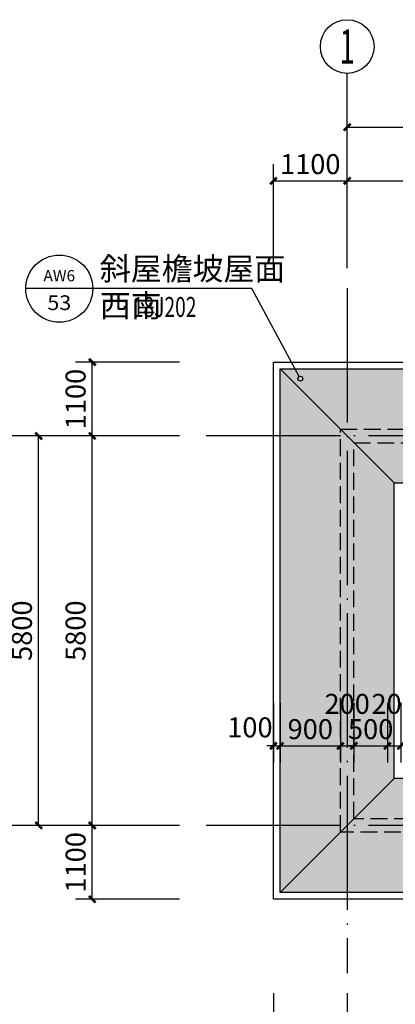
# Model space of a CAD drawing. Extents: x -50669 to 312420, y -282417 to 398257.
# Drawn here: x 50878 to 56479, y 188794 to 203459 of the extents above; entities that cross this region are included whole.
import ezdxf
from ezdxf.enums import TextEntityAlignment as Align

# ---------------------------------------------------------------- set-up
doc = ezdxf.new("R2010")
doc.units = 0
doc.header["$LTSCALE"] = 1000
doc.header["$MEASUREMENT"] = 0
doc.linetypes.add('DASH', pattern=[0.35, 0.25, -0.1])
doc.linetypes.add('DOTE', pattern=[2.42, 2, -0.2, 0.02, -0.2])
for name, color, linetype in [('2D_ROOF', 7, 'Continuous'), ('AXIS', 3, 'Continuous'), ('AXIS_TEXT', 7, 'Continuous'), ('DIM_IDEN', 3, 'Continuous'), ('DOTE', 14, 'DOTE'), ('K', 130, 'Continuous'), ('PUB_DIM', 3, 'Continuous'), ('PUB_TEXT', 7, 'Continuous'), ('屋顶', 4, 'Continuous')]:
    doc.layers.add(name, color=color, linetype=linetype)
doc.styles.add('_TCH_AXIS', font='COMPLEX', dxfattribs={"bigfont": 'GBCBIG'})
doc.styles.add('_TCH_DIM', font='SIMPLEX', dxfattribs={"bigfont": 'GBCBIG'})
doc.styles.add('_TCH_DIM_T3', font='SIMPLEX', dxfattribs={"width": 0.705882, "bigfont": 'GBCBIG'})
doc.styles.add('_TCH_LABEL', font='COMPLEX', dxfattribs={"bigfont": 'GBCBIG'})
doc.styles.add('COMPLEX', font='COMPLEX')
doc.dimstyles.new('_TCH_ARCH&&100', dxfattribs={"dimtxt": 297.5, "dimasz": 100, "dimexe": 250, "dimexo": 300, "dimgap": 100, "dimtad": 1, "dimdec": 0, "dimzin": 0, "dimdsep": 46, "dimtxsty": '_TCH_DIM_T3', "dimblk": 'ARCHTICK', "dimcen": 0.09, "dimclrt": 7, "dimazin": 2, "dimtfac": 1, "dimtdec": 0, "dimtix": 1, "dimtmove": 2, "dimatfit": 3, "dimfxl": 0, "dimtolj": 1, "dimtzin": 0, "dimarcsym": 0})

# ---------------------------------------------------------------- blocks, each defined once
blk = doc.blocks.new('_ArchTick')
at = {"color": 0, "linetype": 'ByBlock', "const_width": 0.4}
blk.add_lwpolyline([(-0.5, -0.5), (0.5, 0.5)], dxfattribs=at)
blk = doc.blocks.new('*D187')
at = {"layer": 'Defpoints', "color": 0}
for p in [(54661, 193584), (54761, 193584), (54761, 192644)]:
    blk.add_point(p, dxfattribs=at)
at = {"layer": 'PUB_DIM', "color": 0, "lineweight": -2}
for p, q in [((54661, 193284), (54661, 192394)), ((54761, 193284), (54761, 192394)), ((54661, 192644), (54561, 192644)), ((54661, 192644), (54761, 192644)), ((54761, 192644), (54861, 192644))]:
    blk.add_line(p, q, dxfattribs=at)
at = {"layer": 'PUB_DIM', "color": 0, "lineweight": -2, "xscale": 100, "yscale": 100, "zscale": 100}
blk.add_blockref('_ArchTick', (54661, 192644), dxfattribs=at)
at = {"layer": 'PUB_DIM', "color": 0, "lineweight": -2, "xscale": 100, "yscale": 100, "zscale": 100, "rotation": 180}
blk.add_blockref('_ArchTick', (54761, 192644), dxfattribs=at)
at = {"layer": 'PUB_DIM', "color": 7, "insert": (54311, 192919), "char_height": 297.5, "attachment_point": 5, "style": '_TCH_DIM_T3'}
blk.add_mtext('\\A1;100', dxfattribs=at)
blk = doc.blocks.new('*D188')
at = {"layer": 'Defpoints', "color": 0}
for p in [(54761, 193584), (55661, 193584), (55661, 192644)]:
    blk.add_point(p, dxfattribs=at)
at = {"layer": 'PUB_DIM', "color": 0, "lineweight": -2}
for p, q in [((54761, 193284), (54761, 192394)), ((55661, 193284), (55661, 192394)), ((54761, 192644), (55661, 192644))]:
    blk.add_line(p, q, dxfattribs=at)
at = {"layer": 'PUB_DIM', "color": 0, "lineweight": -2, "xscale": 100, "yscale": 100, "zscale": 100, "rotation": 180}
blk.add_blockref('_ArchTick', (54761, 192644), dxfattribs=at)
at = {"layer": 'PUB_DIM', "color": 0, "lineweight": -2, "xscale": 100, "yscale": 100, "zscale": 100}
blk.add_blockref('_ArchTick', (55661, 192644), dxfattribs=at)
at = {"layer": 'PUB_DIM', "color": 7, "insert": (55211, 192893), "char_height": 297.5, "attachment_point": 5, "style": '_TCH_DIM_T3'}
blk.add_mtext('\\A1;900', dxfattribs=at)
blk = doc.blocks.new('*D189')
at = {"layer": 'Defpoints', "color": 0}
for p in [(55661, 193584), (55861, 193584), (55861, 192644)]:
    blk.add_point(p, dxfattribs=at)
at = {"layer": 'PUB_DIM', "color": 0, "lineweight": -2}
for p, q in [((55661, 193284), (55661, 192394)), ((55861, 193284), (55861, 192394)), ((55661, 192644), (55861, 192644))]:
    blk.add_line(p, q, dxfattribs=at)
at = {"layer": 'PUB_DIM', "color": 0, "lineweight": -2, "xscale": 100, "yscale": 100, "zscale": 100, "rotation": 180}
blk.add_blockref('_ArchTick', (55661, 192644), dxfattribs=at)
at = {"layer": 'PUB_DIM', "color": 0, "lineweight": -2, "xscale": 100, "yscale": 100, "zscale": 100}
blk.add_blockref('_ArchTick', (55861, 192644), dxfattribs=at)
at = {"layer": 'PUB_DIM', "color": 7, "insert": (55761, 193269), "char_height": 297.5, "attachment_point": 5, "style": '_TCH_DIM_T3'}
blk.add_mtext('\\A1;200', dxfattribs=at)
blk = doc.blocks.new('*D190')
at = {"layer": 'Defpoints', "color": 0}
for p in [(55861, 193584), (56361, 193584), (56361, 192644)]:
    blk.add_point(p, dxfattribs=at)
at = {"layer": 'PUB_DIM', "color": 0, "lineweight": -2}
for p, q in [((55861, 193284), (55861, 192394)), ((56361, 193284), (56361, 192394)), ((55861, 192644), (55761, 192644)), ((55861, 192644), (56361, 192644)), ((56361, 192644), (56461, 192644))]:
    blk.add_line(p, q, dxfattribs=at)
at = {"layer": 'PUB_DIM', "color": 0, "lineweight": -2, "xscale": 100, "yscale": 100, "zscale": 100}
blk.add_blockref('_ArchTick', (55861, 192644), dxfattribs=at)
at = {"layer": 'PUB_DIM', "color": 0, "lineweight": -2, "xscale": 100, "yscale": 100, "zscale": 100, "rotation": 180}
blk.add_blockref('_ArchTick', (56361, 192644), dxfattribs=at)
at = {"layer": 'PUB_DIM', "color": 7, "insert": (56111, 192893), "char_height": 297.5, "attachment_point": 5, "style": '_TCH_DIM_T3'}
blk.add_mtext('\\A1;500', dxfattribs=at)
blk = doc.blocks.new('*D191')
at = {"layer": 'Defpoints', "color": 0}
for p in [(56361, 193584), (56561, 193584), (56561, 192644)]:
    blk.add_point(p, dxfattribs=at)
at = {"layer": 'PUB_DIM', "color": 0, "lineweight": -2}
for p, q in [((56361, 193284), (56361, 192394)), ((56561, 193284), (56561, 192394)), ((56361, 192644), (56561, 192644))]:
    blk.add_line(p, q, dxfattribs=at)
at = {"layer": 'PUB_DIM', "color": 0, "lineweight": -2, "xscale": 100, "yscale": 100, "zscale": 100, "rotation": 180}
blk.add_blockref('_ArchTick', (56361, 192644), dxfattribs=at)
at = {"layer": 'PUB_DIM', "color": 0, "lineweight": -2, "xscale": 100, "yscale": 100, "zscale": 100}
blk.add_blockref('_ArchTick', (56561, 192644), dxfattribs=at)
at = {"layer": 'PUB_DIM', "color": 7, "insert": (56461, 193269), "char_height": 297.5, "attachment_point": 5, "style": '_TCH_DIM_T3'}
blk.add_mtext('\\A1;200', dxfattribs=at)
blk = doc.blocks.new('*D213')
at = {"layer": 'AXIS', "color": 0, "lineweight": -2}
for p, q in [((53261, 191459), (51711, 191459)), ((51961, 190359), (51961, 191459)), ((53261, 190359), (51711, 190359))]:
    blk.add_line(p, q, dxfattribs=at)
at = {"layer": 'Defpoints', "color": 0}
for p in [(51961, 191459), (53561, 191459), (53561, 190359)]:
    blk.add_point(p, dxfattribs=at)
at = {"layer": 'AXIS', "color": 0, "lineweight": -2, "xscale": 100, "yscale": 100, "zscale": 100}
for p, rotation in [((51961, 191459), 90), ((51961, 190359), 270)]:
    blk.add_blockref('_ArchTick', p, dxfattribs=dict(at, rotation=rotation))
at = {"layer": 'AXIS', "color": 7, "insert": (51712, 190909), "char_height": 297.5, "attachment_point": 5, "rotation": 90, "style": '_TCH_DIM_T3'}
blk.add_mtext('\\A1;1100', dxfattribs=at)
blk = doc.blocks.new('*D214')
at = {"layer": 'AXIS', "color": 0, "lineweight": -2}
for p, q in [((53261, 197259), (51711, 197259)), ((51961, 191459), (51961, 197259)), ((53261, 191459), (51711, 191459))]:
    blk.add_line(p, q, dxfattribs=at)
at = {"layer": 'Defpoints', "color": 0}
for p in [(51961, 197259), (53561, 197259), (53561, 191459)]:
    blk.add_point(p, dxfattribs=at)
at = {"layer": 'AXIS', "color": 0, "lineweight": -2, "xscale": 100, "yscale": 100, "zscale": 100}
for p, rotation in [((51961, 197259), 90), ((51961, 191459), 270)]:
    blk.add_blockref('_ArchTick', p, dxfattribs=dict(at, rotation=rotation))
at = {"layer": 'AXIS', "color": 7, "insert": (51712, 194359), "char_height": 297.5, "attachment_point": 5, "rotation": 90, "style": '_TCH_DIM_T3'}
blk.add_mtext('\\A1;5800', dxfattribs=at)
blk = doc.blocks.new('*D215')
at = {"layer": 'AXIS', "color": 0, "lineweight": -2}
for p, q in [((53261, 198359), (51711, 198359)), ((51961, 197259), (51961, 198359)), ((53261, 197259), (51711, 197259))]:
    blk.add_line(p, q, dxfattribs=at)
at = {"layer": 'Defpoints', "color": 0}
for p in [(51961, 198359), (53561, 198359), (53561, 197259)]:
    blk.add_point(p, dxfattribs=at)
at = {"layer": 'AXIS', "color": 0, "lineweight": -2, "xscale": 100, "yscale": 100, "zscale": 100}
for p, rotation in [((51961, 198359), 90), ((51961, 197259), 270)]:
    blk.add_blockref('_ArchTick', p, dxfattribs=dict(at, rotation=rotation))
at = {"layer": 'AXIS', "color": 7, "insert": (51712, 197809), "char_height": 297.5, "attachment_point": 5, "rotation": 90, "style": '_TCH_DIM_T3'}
blk.add_mtext('\\A1;1100', dxfattribs=at)
blk = doc.blocks.new('*D216')
at = {"layer": 'AXIS', "color": 0, "lineweight": -2}
for p, q in [((53261, 197259), (50911, 197259)), ((51161, 191459), (51161, 197259)), ((53261, 191459), (50911, 191459))]:
    blk.add_line(p, q, dxfattribs=at)
at = {"layer": 'Defpoints', "color": 0}
for p in [(51161, 197259), (53561, 197259), (53561, 191459)]:
    blk.add_point(p, dxfattribs=at)
at = {"layer": 'AXIS', "color": 0, "lineweight": -2, "xscale": 100, "yscale": 100, "zscale": 100}
for p, rotation in [((51161, 197259), 90), ((51161, 191459), 270)]:
    blk.add_blockref('_ArchTick', p, dxfattribs=dict(at, rotation=rotation))
at = {"layer": 'AXIS', "color": 7, "insert": (50912, 194359), "char_height": 297.5, "attachment_point": 5, "rotation": 90, "style": '_TCH_DIM_T3'}
blk.add_mtext('\\A1;5800', dxfattribs=at)
blk = doc.blocks.new('*D221')
at = {"layer": 'AXIS', "color": 0, "lineweight": -2}
for p, q in [((54661, 188959), (54661, 187409)), ((55761, 188959), (55761, 187409)), ((54661, 187659), (55761, 187659))]:
    blk.add_line(p, q, dxfattribs=at)
at = {"layer": 'Defpoints', "color": 0}
for p in [(54661, 189259), (55761, 189259), (55761, 187659)]:
    blk.add_point(p, dxfattribs=at)
at = {"layer": 'AXIS', "color": 0, "lineweight": -2, "xscale": 100, "yscale": 100, "zscale": 100, "rotation": 180}
blk.add_blockref('_ArchTick', (54661, 187659), dxfattribs=at)
at = {"layer": 'AXIS', "color": 0, "lineweight": -2, "xscale": 100, "yscale": 100, "zscale": 100}
blk.add_blockref('_ArchTick', (55761, 187659), dxfattribs=at)
at = {"layer": 'AXIS', "color": 7, "insert": (55211, 187908), "char_height": 297.5, "attachment_point": 5, "style": '_TCH_DIM_T3'}
blk.add_mtext('\\A1;1100', dxfattribs=at)
blk = doc.blocks.new('*D222')
at = {"layer": 'AXIS', "color": 0, "lineweight": -2}
for p, q in [((55761, 188959), (55761, 187409)), ((59861, 188959), (59861, 187409)), ((55761, 187659), (59861, 187659))]:
    blk.add_line(p, q, dxfattribs=at)
at = {"layer": 'Defpoints', "color": 0}
for p in [(55761, 189259), (59861, 189259), (59861, 187659)]:
    blk.add_point(p, dxfattribs=at)
at = {"layer": 'AXIS', "color": 0, "lineweight": -2, "xscale": 100, "yscale": 100, "zscale": 100, "rotation": 180}
blk.add_blockref('_ArchTick', (55761, 187659), dxfattribs=at)
at = {"layer": 'AXIS', "color": 0, "lineweight": -2, "xscale": 100, "yscale": 100, "zscale": 100}
blk.add_blockref('_ArchTick', (59861, 187659), dxfattribs=at)
at = {"layer": 'AXIS', "color": 7, "insert": (57811, 187908), "char_height": 297.5, "attachment_point": 5, "style": '_TCH_DIM_T3'}
blk.add_mtext('\\A1;4100', dxfattribs=at)
blk = doc.blocks.new('*D225')
at = {"layer": 'AXIS', "color": 0, "lineweight": -2}
for p, q in [((55761, 188959), (55761, 186609)), ((65561, 188959), (65561, 186609)), ((55761, 186859), (65561, 186859))]:
    blk.add_line(p, q, dxfattribs=at)
at = {"layer": 'Defpoints', "color": 0}
for p in [(55761, 189259), (65561, 189259), (65561, 186859)]:
    blk.add_point(p, dxfattribs=at)
at = {"layer": 'AXIS', "color": 0, "lineweight": -2, "xscale": 100, "yscale": 100, "zscale": 100, "rotation": 180}
blk.add_blockref('_ArchTick', (55761, 186859), dxfattribs=at)
at = {"layer": 'AXIS', "color": 0, "lineweight": -2, "xscale": 100, "yscale": 100, "zscale": 100}
blk.add_blockref('_ArchTick', (65561, 186859), dxfattribs=at)
at = {"layer": 'AXIS', "color": 7, "insert": (60661, 187108), "char_height": 297.5, "attachment_point": 5, "style": '_TCH_DIM_T3'}
blk.add_mtext('\\A1;9800', dxfattribs=at)
blk = doc.blocks.new('*D226')
at = {"layer": 'AXIS', "color": 0, "lineweight": -2}
for p, q in [((54661, 199759), (54661, 201309)), ((55761, 199759), (55761, 201309)), ((54661, 201059), (55761, 201059))]:
    blk.add_line(p, q, dxfattribs=at)
at = {"layer": 'Defpoints', "color": 0}
for p in [(55761, 201059), (54661, 199459), (55761, 199459)]:
    blk.add_point(p, dxfattribs=at)
at = {"layer": 'AXIS', "color": 0, "lineweight": -2, "xscale": 100, "yscale": 100, "zscale": 100, "rotation": 180}
blk.add_blockref('_ArchTick', (54661, 201059), dxfattribs=at)
at = {"layer": 'AXIS', "color": 0, "lineweight": -2, "xscale": 100, "yscale": 100, "zscale": 100}
blk.add_blockref('_ArchTick', (55761, 201059), dxfattribs=at)
at = {"layer": 'AXIS', "color": 7, "insert": (55211, 201308), "char_height": 297.5, "attachment_point": 5, "style": '_TCH_DIM_T3'}
blk.add_mtext('\\A1;1100', dxfattribs=at)
blk = doc.blocks.new('*D227')
at = {"layer": 'AXIS', "color": 0, "lineweight": -2}
for p, q in [((55761, 199759), (55761, 201309)), ((59861, 199759), (59861, 201309)), ((55761, 201059), (59861, 201059))]:
    blk.add_line(p, q, dxfattribs=at)
at = {"layer": 'Defpoints', "color": 0}
for p in [(59861, 201059), (55761, 199459), (59861, 199459)]:
    blk.add_point(p, dxfattribs=at)
at = {"layer": 'AXIS', "color": 0, "lineweight": -2, "xscale": 100, "yscale": 100, "zscale": 100, "rotation": 180}
blk.add_blockref('_ArchTick', (55761, 201059), dxfattribs=at)
at = {"layer": 'AXIS', "color": 0, "lineweight": -2, "xscale": 100, "yscale": 100, "zscale": 100}
blk.add_blockref('_ArchTick', (59861, 201059), dxfattribs=at)
at = {"layer": 'AXIS', "color": 7, "insert": (57811, 201308), "char_height": 297.5, "attachment_point": 5, "style": '_TCH_DIM_T3'}
blk.add_mtext('\\A1;4100', dxfattribs=at)
blk = doc.blocks.new('*D230')
at = {"layer": 'AXIS', "color": 0, "lineweight": -2}
for p, q in [((55761, 199759), (55761, 202109)), ((65561, 199759), (65561, 202109)), ((55761, 201859), (65561, 201859))]:
    blk.add_line(p, q, dxfattribs=at)
at = {"layer": 'Defpoints', "color": 0}
for p in [(65561, 201859), (55761, 199459), (65561, 199459)]:
    blk.add_point(p, dxfattribs=at)
at = {"layer": 'AXIS', "color": 0, "lineweight": -2, "xscale": 100, "yscale": 100, "zscale": 100, "rotation": 180}
blk.add_blockref('_ArchTick', (55761, 201859), dxfattribs=at)
at = {"layer": 'AXIS', "color": 0, "lineweight": -2, "xscale": 100, "yscale": 100, "zscale": 100}
blk.add_blockref('_ArchTick', (65561, 201859), dxfattribs=at)
at = {"layer": 'AXIS', "color": 7, "insert": (60661, 202108), "char_height": 297.5, "attachment_point": 5, "style": '_TCH_DIM_T3'}
blk.add_mtext('\\A1;9800', dxfattribs=at)
blk = doc.blocks.new('_AXISO')
blk.add_circle((0, 0), 0.5)
at = {"layer": 'AXIS_TEXT', "style": 'COMPLEX', "width": 1.041667}
blk.add_attdef('A', text='', height=0.56, dxfattribs=at).set_placement((-0.25, -0.28), (0.25, -0.28), align=Align.FIT)

msp = doc.modelspace()

# ---------------------------------------------------------------- hatches: boundary and pattern name
at = {"layer": 'K'}
h = msp.add_hatch(dxfattribs=at)
h.set_pattern_fill('弯瓦屋面', color=251, scale=80)
h.set_pattern_definition([(0, (0, 105581.68), (160, 160), [32, -128]), (45, (64, 105597.68), (2e-14, 160), [45.25483, -181.01934]), (90, (96, 105629.68), (-160, 160), [160]), (135, (128, 105597.68), (-160, 2e-14), [45.25483, -181.01934]), (26.56505, (32, 105581.68), (160, 1e-07), [35.776, -321.99488]), (333.43495, (128, 105597.68), (160, -1e-07), [35.776, -321.99488])])
h.paths.add_polyline_path([(54761.2, 198259.3), (56461.2, 196559.3), (64861.2, 196559.3), (66561.2, 198259.3)])
h.paths.add_polyline_path([(56461.2, 192159.3), (54761.2, 190459.3), (66561.2, 190459.3), (64861.2, 192159.3)])
h = msp.add_hatch(dxfattribs=at)
h.set_pattern_fill('弯瓦屋面', color=251, scale=80, angle=90)
h.set_pattern_definition([(90, (0, 105581.68), (-160, 160), [32, -128]), (135, (-16, 105645.68), (-160, 3e-14), [45.25483, -181.01934]), (180, (-48, 105677.68), (-160, -160), [160]), (225, (-16, 105709.68), (-3e-14, -160), [45.25483, -181.01934]), (116.56505, (2e-15, 105613.68), (-1e-07, 160), [35.776, -321.99488]), (63.43495, (-16, 105709.68), (1e-07, 160), [35.776, -321.99488])])
h.paths.add_polyline_path([(54761.2, 198259.3), (54761.2, 190459.3), (56461.2, 192159.3), (56461.2, 196559.3)])
h.paths.add_polyline_path([(64861.2, 192159.3), (66561.2, 190459.3), (66561.2, 198259.3), (64861.2, 196559.3)])

# ---------------------------------------------------------------- linework, layer by layer
at = {"layer": '2D_ROOF', "color": 251, "linetype": 'DASH'}
for points in [[(55661.2, 197359.3), (65661.2, 197359.3), (65661.2, 191359.3), (55661.2, 191359.3)], [(55861.2, 197159.3), (65461.2, 197159.3), (65461.2, 191559.3), (55861.2, 191559.3)]]:
    msp.add_lwpolyline(points, close=True, dxfattribs=at)
at = {"layer": 'AXIS'}
for p, q in [((55761.2, 200984.3), (55761.2, 202659.3)), ((52036.2, 197259.3), (50361.2, 197259.3)), ((52036.2, 191459.3), (50361.2, 191459.3))]:
    msp.add_line(p, q, dxfattribs=at)
at = {"layer": 'DIM_IDEN'}
for p, q in [((51968.9, 199453.4), (50968.9, 199453.4)), ((54338.6, 199453.4), (51968.9, 199453.4)), ((55046.2, 198145.4), (54338.6, 199453.4))]:
    msp.add_line(p, q, dxfattribs=at)
for centre, radius in [((51468.9, 199453.4), 500), ((55063.7, 198113.1), 36.7)]:
    msp.add_circle(centre, radius, dxfattribs=at)
at = {"layer": 'DOTE'}
for p, q in [((55761.2, 199459.3), (55761.2, 189259.3)), ((67761.2, 197259.3), (53561.2, 197259.3)), ((67761.2, 191459.3), (53561.2, 191459.3))]:
    msp.add_line(p, q, dxfattribs=at)
at = {"layer": '屋顶'}
for p, q in [((54761.2, 198259.3), (56461.2, 196559.3)), ((56461.2, 192159.3), (54761.2, 190459.3))]:
    msp.add_line(p, q, dxfattribs=at)
for points in [[(54661.2, 198359.3), (66661.2, 198359.3), (66661.2, 190359.3), (54661.2, 190359.3)], [(54761.2, 198259.3), (66561.2, 198259.3), (66561.2, 190459.3), (54761.2, 190459.3)], [(56461.2, 196559.3), (64861.2, 196559.3), (64861.2, 192159.3), (56461.2, 192159.3)]]:
    msp.add_lwpolyline(points, close=True, dxfattribs=at)

# ---------------------------------------------------------------- block references
at = {"layer": 'AXIS'}
ref = msp.add_blockref('_AXISO', (55761.2, 203059.3), dxfattribs=dict(at, xscale=800, yscale=800, zscale=800))
ref.add_attrib('A', '1', dxfattribs={"layer": 'AXIS_TEXT', "height": 514.7, "style": '_TCH_AXIS'}).set_placement((55650.9, 202802), (55871.5, 202802), align=Align.FIT)

# ---------------------------------------------------------------- texts
at = {"layer": 'PUB_TEXT', "style": '_TCH_DIM'}
for s, p in [('斜屋檐坡屋面', (52073.9, 199580.7)), ('西南', (52073.9, 199031.9))]:
    msp.add_text(s, height=337.59, dxfattribs=at).set_placement(p)
at = {"layer": 'PUB_TEXT', "style": '_TCH_LABEL'}
for s, height, p, p2 in [('AW6', 168.14, (51232.7, 199562.4), (51705.1, 199562.4)), ('53', 219.66, (51291.1, 199134.6), (51646.7, 199134.6))]:
    msp.add_text(s, height=height, dxfattribs=at).set_placement(p, p2, align=Align.FIT)
at = {"layer": 'PUB_TEXT', "style": '_TCH_DIM', "width": 0.705882}
msp.add_text('18J202', height=297.5, dxfattribs=at).set_placement((52565.4, 199031.9))

# ---------------------------------------------------------------- dimensions: what is measured, and where the dimension line sits
at = {"layer": 'AXIS'}
for p1, p2, distance, picture, middle in [((55761.2, 199459.3), (65561.2, 199459.3), 2400, '*D230', (60661.2, 202108.1)), ((54661.2, 199459.3), (55761.2, 199459.3), 1600, '*D226', (55211.2, 201308.1)), ((55761.2, 199459.3), (59861.2, 199459.3), 1600, '*D227', (57811.2, 201308.1)), ((53561.2, 197259.3), (53561.2, 198359.3), 1600, '*D215', (51712.4, 197809.3)), ((53561.2, 191459.3), (53561.2, 197259.3), 2400, '*D216', (50912.4, 194359.3)), ((53561.2, 191459.3), (53561.2, 197259.3), 1600, '*D214', (51712.4, 194359.3)), ((53561.2, 190359.3), (53561.2, 191459.3), 1600, '*D213', (51712.4, 190909.3)), ((54661.2, 189259.3), (55761.2, 189259.3), -1600, '*D221', (55211.2, 187908.1)), ((55761.2, 189259.3), (59861.2, 189259.3), -1600, '*D222', (57811.2, 187908.1)), ((55761.2, 189259.3), (65561.2, 189259.3), -2400, '*D225', (60661.2, 187108.1))]:
    dim = msp.add_aligned_dim(p1=p1, p2=p2, distance=distance, dimstyle='_TCH_ARCH&&100', dxfattribs=at)
    dim.commit()
    dim.dimension.update_dxf_attribs({"geometry": picture, "text_midpoint": middle})
at = {"layer": 'PUB_DIM', "color": 23}
for base, p1, p2, picture, middle in [((54761.2, 192644.3), (54661.2, 193584.3), (54761.2, 193584.3), '*D187', (54311.2, 192919.3)), ((55861.2, 192644.3), (55661.2, 193584.3), (55861.2, 193584.3), '*D189', (55761.2, 193269.3)), ((56561.2, 192644.3), (56361.2, 193584.3), (56561.2, 193584.3), '*D191', (56461.2, 193269.3))]:
    dim = msp.add_linear_dim(base=base, p1=p1, p2=p2, angle=0, dimstyle='_TCH_ARCH&&100', dxfattribs=at)
    dim.commit()
    dim.dimension.update_dxf_attribs({"geometry": picture, "text_midpoint": middle, "dimtype": 129})
for p1, p2, picture, middle in [((54761.2, 193584.3), (55661.2, 193584.3), '*D188', (55211.2, 192893.1)), ((55861.2, 193584.3), (56361.2, 193584.3), '*D190', (56111.2, 192893.1))]:
    dim = msp.add_aligned_dim(p1=p1, p2=p2, distance=-940, dimstyle='_TCH_ARCH&&100', dxfattribs=at)
    dim.commit()
    dim.dimension.update_dxf_attribs({"geometry": picture, "text_midpoint": middle})

doc.saveas('drawing.dxf')
